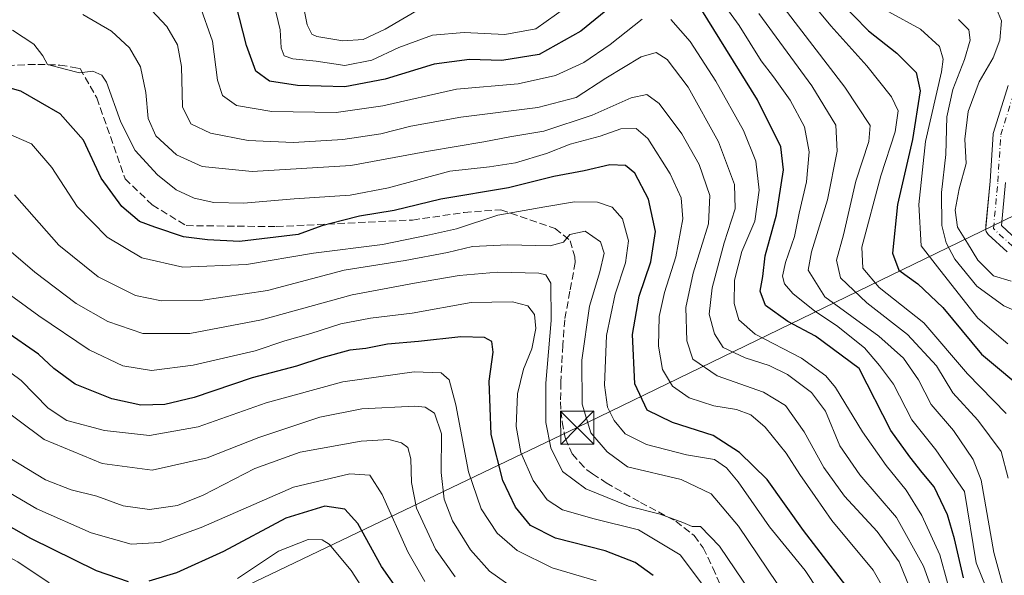
# Model space of a CAD drawing. Units: metres. Extents: x 587406 to 589724, y 4782199 to 4784546.
# Drawn here: x 588816 to 589038, y 4783140 to 4783265 of the extents above; entities that cross this region are included whole.
import ezdxf

# ---------------------------------------------------------------- set-up
doc = ezdxf.new("R2010")
doc.units = ezdxf.units.M
doc.header["$MEASUREMENT"] = 0
doc.linetypes.add('DGN Style 3', pattern=[2.307223, 1.648017, -0.659207])
doc.linetypes.add('DGN Style 4', pattern=[2.638475, 1.318413, -0.659207, 0.001648, -0.659207])
for name, color, linetype, lineweight in [('Arbolado forestal CxS', 92, 'Continuous', 0), ('Comarca CxS', 21, 'Continuous', 0), ('Corriente natural Cxs', 4, 'Continuous', 13), ('Corriente natural eje', 4, 'DGN Style 4', 0), ('Curva de nivel maestra', 30, 'Continuous', 30), ('Curva de nivel normal', 30, 'Continuous', 0), ('Senda', 7, 'DGN Style 3', 0), ('Suelo desnudo CxS', 253, 'Continuous', 0), ('Tendido', 6, 'Continuous', 0), ('Torre de tendido puntual', 7, 'Continuous', 0)]:
    doc.layers.add(name, color=color, linetype=linetype, lineweight=lineweight)

# ---------------------------------------------------------------- blocks, each defined once
blk = doc.blocks.new('5TTEND')
at = {"layer": 'Comarca CxS', "color": 7, "linetype": 'Continuous', "lineweight": 0}
for p, q in [((-0.375, 0.3754), (0.375, -0.3746)), ((0.372, 0.3784), (-0.372, -0.3776))]:
    blk.add_line(p, q, dxfattribs=at)
at = {"layer": 'Comarca CxS', "color": 7, "linetype": 'Continuous', "lineweight": 0, "flags": 128}
blk.add_lwpolyline([(-0.375, -0.3746), (0.375, -0.3746), (0.375, 0.3754), (-0.375, 0.3754), (-0.372, -0.3776)], dxfattribs=at)

msp = doc.modelspace()

# ---------------------------------------------------------------- linework, layer by layer
at = {"layer": 'Arbolado forestal CxS', "color": 92, "linetype": 'Continuous', "lineweight": 0}
for points in [[(589039.1513, 4783250.6397, 183.4051), (589035.844, 4783240.0564, 183.0573), (589035.7909, 4783239.8383, 183.0652), (589035.7677, 4783239.6436, 183.0636), (589035.1079, 4783229.0873, 183.4695), (589034.1651, 4783219.0309, 183.4164), (589034.1182, 4783218.531, 183.4165), (589034.1137, 4783218.2633, 183.4165), (589034.1501, 4783217.9981, 183.415), (589034.2265, 4783217.7415, 183.4111), (589034.3411, 4783217.4995, 183.4044), (589034.4184, 4783217.3854, 183.426), (589034.4913, 4783217.2779, 183.4453), (589034.6736, 4783217.0818, 183.4744), (589038.9731, 4783213.113, 183.3648)], [(589039.1513, 4783250.6397, 183.4051), (589035.844, 4783240.0564, 183.0573), (589035.7909, 4783239.8383, 183.0652), (589035.7677, 4783239.6436, 183.0636), (589035.1079, 4783229.0873, 183.4695), (589034.1651, 4783219.0309, 183.4164), (589034.1182, 4783218.531, 183.4165), (589034.1137, 4783218.2633, 183.4165), (589034.1501, 4783217.9981, 183.415), (589034.2265, 4783217.7415, 183.4111), (589034.3411, 4783217.4995, 183.4044), (589034.4184, 4783217.3854, 183.426), (589034.4913, 4783217.2779, 183.4453), (589034.6736, 4783217.0818, 183.4744), (589038.9731, 4783213.113, 183.3648)], [(589041.1647, 4783215.8532, 183.6346), (589037.6838, 4783219.0664, 183.423), (589038.5952, 4783228.7877, 183.8586)], [(589041.1647, 4783215.8532, 183.6346), (589037.6838, 4783219.0664, 183.423), (589038.5952, 4783228.7877, 183.8586)]]:
    msp.add_polyline3d(points, dxfattribs=at)
at = {"layer": 'Corriente natural Cxs', "color": 4, "linetype": 'Continuous', "lineweight": 13}
for points in [[(589038.9731, 4783213.113, 183.3648), (589034.6736, 4783217.0818, 183.4744), (589034.4913, 4783217.2779, 183.4453), (589034.3411, 4783217.4995, 183.4044), (589034.2265, 4783217.7415, 183.4111), (589034.1501, 4783217.9981, 183.415), (589034.1137, 4783218.2633, 183.4165), (589034.1182, 4783218.531, 183.4165), (589035.1079, 4783229.0873, 183.4695), (589035.7677, 4783239.6436, 183.0636), (589035.7909, 4783239.8383, 183.0652), (589035.844, 4783240.0564, 183.0573), (589039.1513, 4783250.6397, 183.4051)], [(589038.9731, 4783213.113, 183.3648), (589034.6736, 4783217.0818, 183.4744), (589034.4913, 4783217.2779, 183.4453), (589034.3411, 4783217.4995, 183.4044), (589034.2265, 4783217.7415, 183.4111), (589034.1501, 4783217.9981, 183.415), (589034.1137, 4783218.2633, 183.4165), (589034.1182, 4783218.531, 183.4165), (589035.1079, 4783229.0873, 183.4695), (589035.7677, 4783239.6436, 183.0636), (589035.7909, 4783239.8383, 183.0652), (589035.844, 4783240.0564, 183.0573), (589039.1513, 4783250.6397, 183.4051)], [(589038.5952, 4783228.7877, 183.8586), (589037.6838, 4783219.0664, 183.423), (589041.1647, 4783215.8532, 183.6346)], [(589038.5952, 4783228.7877, 183.8586), (589037.6838, 4783219.0664, 183.423), (589041.1647, 4783215.8532, 183.6346)]]:
    msp.add_polyline3d(points, dxfattribs=at)
at = {"layer": 'Corriente natural eje', "color": 4, "linetype": 'DGN Style 4', "lineweight": 0}
msp.add_polyline3d([(589040.1601, 4783214.3989, 183.4341), (589035.8606, 4783218.3677, 183.3676), (589036.8528, 4783228.951, 183.3548), (589037.5143, 4783239.5344, 182.4837), (589040.8216, 4783250.1177, 182.7634)], dxfattribs=at)
at = {"layer": 'Curva de nivel maestra', "color": 30, "linetype": 'Continuous', "lineweight": 30, "flags": 128}
for points, elevation in [([(588955.77, 4783273.4901), (588942.86, 4783262.9001), (588933.53, 4783257.5901), (588925.06, 4783256.3001), (588917.82, 4783256.5001), (588909.83, 4783255.4601), (588898.81, 4783252.0401), (588889.72, 4783250.3301), (588879.04, 4783250.6401), (588872.71, 4783251.6401), (588869.67, 4783253.8401), (588867.56, 4783259.6501), (588865.13, 4783269.0201)], 225), ([(589000.96, 4783269.9401), (589007.68, 4783262.9901), (589014.12, 4783257.8901), (589018.44, 4783253.5901), (589019.34, 4783249.4101), (589017.6, 4783238.4701), (589014.27, 4783223.8301), (589013.13, 4783212.8401), (589014.56, 4783209.0401), (589018.84, 4783205.9401), (589024.43, 4783200.5601), (589033.18, 4783190.0901), (589044.06, 4783180.9501)], 200), ([(589029.1, 4783139.7001), (589027.05, 4783148.4801), (589025.54, 4783153.8901), (589022.48, 4783160.1701), (589019.82, 4783163.3901), (589016.99, 4783166.9701), (589012.7, 4783172.8501), (589005.57, 4783186.8801), (588995.78, 4783194.1401), (588989.54, 4783197.4101), (588984.46, 4783201.0201), (588983.29, 4783204.3101), (588983.93, 4783207.5901), (588984.44, 4783212.2201), (588987.01, 4783221.4901), (588988.54, 4783231.6001), (588987.98, 4783236.7901), (588982.7, 4783247.4001), (588970.12, 4783267.6501)], 225), ([(589006.34, 4783133.0601), (588993.05, 4783150.3601), (588984.86, 4783161.8101), (588978.61, 4783167.9001), (588972.67, 4783171.7301), (588963.52, 4783174.6601), (588957.81, 4783177.4501), (588955.05, 4783183.3601), (588954.54, 4783194.5201), (588956.01, 4783203.1301), (588958.63, 4783210.8701), (588959.72, 4783217.7501), (588958.11, 4783225.0201), (588955.04, 4783230.9101), (588952.98, 4783232.6201), (588949.4, 4783232.7301), (588943.62, 4783231.4001), (588936.82, 4783230.1601), (588926.57, 4783227.5401), (588911.38, 4783224.9901), (588900.8, 4783222.4501), (588893, 4783221.2001), (588889.18, 4783220.2401), (588884.52, 4783219.0001), (588879.18, 4783217.0701), (588866, 4783215.4901), (588858.78, 4783215.8601), (588853.34, 4783216.5001), (588846.88, 4783218.7001), (588843.48, 4783220.0001), (588839.44, 4783223.3601), (588834.8, 4783229.7801), (588830.8, 4783238.3001), (588825.58, 4783244.2301), (588816.68, 4783249.3701), (588810.58, 4783251.0701)], 250), ([(588959.15, 4783140.2001), (588955.11, 4783143.1201), (588948.37, 4783145.7201), (588937.18, 4783148.6201), (588931.58, 4783151.4601), (588928.2, 4783155.5701), (588925.31, 4783161.6201), (588922.68, 4783171.9901), (588922.25, 4783183.9601), (588923.14, 4783190.5101), (588922.85, 4783192.9501), (588921.22, 4783193.8501), (588915.86, 4783193.9701), (588906.29, 4783192.9301), (588899.34, 4783192.3101), (588894.41, 4783191.3901), (588890.86, 4783190.9701), (588884.55, 4783189.2801), (588878.86, 4783187.3901), (588868.85, 4783184.7301), (588855.75, 4783180.3301), (588849.12, 4783178.7001), (588843.75, 4783178.6201), (588837.21, 4783179.9801), (588828.95, 4783183.3201), (588824.18, 4783186.8201), (588820.66, 4783190.1101), (588813.12, 4783195.3201)], 275), ([(588840.96, 4783138.7401), (588833.73, 4783141.2301), (588819, 4783148.5101), (588807.39, 4783155.0601), (588800.06, 4783160.0601), (588794.78, 4783162.2601), (588786.3, 4783163.5801), (588777.91, 4783164.6701), (588768.14, 4783167.7901), (588758.89, 4783167.9401), (588744.05, 4783165.8201), (588733.46, 4783164.1801), (588717.96, 4783162.7601), (588710.47, 4783161.3901), (588704.75, 4783159.7101), (588689.08, 4783153.5701), (588677.42, 4783149.5001), (588666.86, 4783143.5001), (588660.19, 4783138.0401)], 300), ([(588908.24, 4783127.5501), (588897.97, 4783142.2001), (588892.64, 4783151.9401), (588889.69, 4783155.1101), (588885.2, 4783155.8401), (588876.44, 4783153.0901), (588862.4, 4783145.5801), (588851.8, 4783140.7701), (588845.57, 4783138.8801)], 300)]:
    msp.add_lwpolyline(points, dxfattribs=dict(at, elevation=elevation))
at = {"layer": 'Curva de nivel normal', "color": 30, "linetype": 'Continuous', "lineweight": 0, "flags": 128}
for points, elevation in [([(589034.25, 4783137.5), (589031.94, 4783143.08), (589029.33, 4783159.16), (589022.91, 4783168.55), (589017.45, 4783175.28), (589013.34, 4783183.32), (589010.21, 4783187.52), (589006.84, 4783191.49), (589000.53, 4783196.52), (588995.62, 4783199.79), (588990.68, 4783203.75), (588988.77, 4783205.94), (588988.34, 4783207.64), (588989.01, 4783210.72), (588991.05, 4783216.62), (588992.09, 4783221.83), (588993.77, 4783228.95), (588994.37, 4783235.65), (588993.32, 4783241.33), (588990.05, 4783247.36), (588986.3, 4783252.61), (588983.49, 4783256.2), (588978.58, 4783264.13), (588970.12, 4783275.82)], 220), ([(589039.2, 4783162.13), (589037.58, 4783168.16), (589032.33, 4783175.21), (589026.74, 4783181.4), (589023.01, 4783187.42), (589016.52, 4783194.52), (589007.34, 4783201.65), (589001.36, 4783207.28), (589000.49, 4783211.24), (589002.06, 4783216.98), (589004.88, 4783229.1), (589007.76, 4783238.04), (589008.06, 4783241.61), (589002.4, 4783250.26), (588982.26, 4783276.56)], 210), ([(588991.87, 4783272.99), (588999.24, 4783264.1), (589007.32, 4783255.09), (589012.85, 4783248.1), (589014.38, 4783244.92), (589013.69, 4783240.19), (589010.52, 4783230.25), (589006.2, 4783214.21), (589006.42, 4783209.45), (589010.1, 4783205.08), (589020.18, 4783197.15), (589030.02, 4783185.66), (589038.73, 4783176.71)], 205), ([(588879.94, 4783270.69), (588881.21, 4783264.28), (588882.27, 4783262.2), (588883.4, 4783261.69), (588889.26, 4783260.68), (588893.85, 4783261.04), (588898.79, 4783263.3), (588906.78, 4783267.98)], 215), ([(588856.96, 4783268.88), (588859.88, 4783260.64), (588861, 4783251.81), (588862.17, 4783248.36), (588865.29, 4783246.15), (588873.29, 4783244.8), (588887.78, 4783244.55), (588898.25, 4783246.02), (588914.87, 4783249.79), (588928.77, 4783251.04), (588937.18, 4783252.86), (588943.6, 4783255.81), (588949.53, 4783259.86), (588956.7, 4783265.56)], 230), ([(588939.71, 4783268.35), (588932.72, 4783263.43), (588925.74, 4783262.14), (588916.61, 4783262.59), (588909.44, 4783262), (588901.88, 4783259.21), (588895.77, 4783256.36), (588889.72, 4783255.17), (588883.22, 4783256.12), (588878, 4783256.64), (588876.02, 4783257.33), (588875.35, 4783259.09), (588875.12, 4783263.16), (588873.69, 4783269.1)], 220), ([(589036.2, 4783268.82), (589037.64, 4783265.19), (589037.31, 4783260.89), (589035.78, 4783256.86), (589032.66, 4783251.49), (589030.15, 4783244.76), (589029.39, 4783238.53), (589029.69, 4783233.02), (589028.12, 4783227.36), (589027.22, 4783222.54), (589027.77, 4783218.68), (589030.03, 4783215.1), (589032.35, 4783211.27), (589035.86, 4783207.71), (589039.85, 4783206.53)], 185), ([(588830.71, 4783266.63), (588837.11, 4783262.88), (588841.22, 4783259.11), (588843.65, 4783254.83), (588844.88, 4783249.06), (588845.38, 4783243.16), (588847.1, 4783239.31), (588851.78, 4783235.02), (588857.55, 4783232.36), (588868.86, 4783231.22), (588891.03, 4783232.6), (588908.54, 4783235.85), (588921.03, 4783237.95), (588926.89, 4783239.08), (588934.57, 4783240.33), (588945.44, 4783243.92), (588954.2, 4783247.89), (588957.77, 4783248.63), (588960.56, 4783246.61), (588965.65, 4783239.76), (588969.57, 4783232.86), (588971.94, 4783225.83), (588971.62, 4783219.45), (588968.19, 4783208.33), (588966.57, 4783200.6), (588966.79, 4783193.09), (588968.11, 4783188.98), (588973.57, 4783185.17), (588984.05, 4783181.53), (588988.97, 4783178.5), (588993.24, 4783172.6), (588997.67, 4783164.5), (589002.3, 4783158.04), (589009.65, 4783150.12), (589014.58, 4783143.25), (589017.09, 4783137.16)], 240), ([(589024.62, 4783129.82), (589020.11, 4783142.32), (589014.04, 4783153.29), (589005.76, 4783162.9), (589001.22, 4783169.42), (588998.05, 4783177.26), (588994.89, 4783181.43), (588989.42, 4783185.46), (588985.32, 4783187.54), (588979.88, 4783189.24), (588974.98, 4783191.61), (588972.99, 4783194.69), (588971.77, 4783199.08), (588972.5, 4783205.06), (588975.17, 4783215.16), (588977.7, 4783222.86), (588977.52, 4783228.31), (588973.9, 4783237.97), (588967.11, 4783250.28), (588962.36, 4783256.52), (588959.87, 4783258.05), (588956.52, 4783257.07), (588948.52, 4783252.29), (588941.85, 4783247.94), (588933.18, 4783245.67), (588915.85, 4783243.46), (588904.6, 4783241.47), (588897.85, 4783239.74), (588889.27, 4783238.44), (588878.18, 4783237.82), (588867.97, 4783238.22), (588859.48, 4783239.92), (588855, 4783241.98), (588853.16, 4783245.8), (588852.92, 4783254.9), (588852.02, 4783259.83), (588849.59, 4783263.96), (588846.15, 4783267.58)], 235), ([(588983, 4783266.87), (588994.94, 4783250.53), (589000.35, 4783241.67), (589000.66, 4783235.83), (588998.49, 4783224.83), (588994.85, 4783213.16), (588994.13, 4783209), (588997.85, 4783202.98), (589010, 4783194.11), (589015.56, 4783189.21), (589018.95, 4783184.3), (589021.79, 4783178.77), (589026.88, 4783172.85), (589031.26, 4783166.31), (589033.1, 4783161.7), (589035.92, 4783145.4), (589037.98, 4783137.94)], 215), ([(589012.28, 4783267.23), (589019.45, 4783263.35), (589023.73, 4783259.42), (589024.54, 4783256.56), (589024.13, 4783253.7), (589020.57, 4783238.04), (589019.05, 4783223.83), (589019.56, 4783214.49), (589023.78, 4783209.05), (589032.37, 4783198.22), (589039.11, 4783192.39)], 195), ([(588963.15, 4783265.54), (588967.56, 4783260.52), (588973.3, 4783251.58), (588979.57, 4783240.46), (588982.29, 4783233.59), (588983.05, 4783227.08), (588982.13, 4783220.06), (588979.13, 4783213.2), (588977.48, 4783206.74), (588977.46, 4783201.47), (588978.48, 4783197.81), (588982.2, 4783194.56), (588992.63, 4783189.2), (588998.1, 4783185.16), (589000.29, 4783182.6), (589006.39, 4783172.6), (589011.71, 4783164.97), (589016.22, 4783159.44), (589019.74, 4783153.72), (589023.75, 4783144.87), (589025.52, 4783138.51)], 230), ([(589045.48, 4783197.8), (589038.19, 4783200.94), (589032.1, 4783205.41), (589027.15, 4783211.47), (589025.22, 4783215.2), (589024.23, 4783219.11), (589024.17, 4783226.48), (589025.12, 4783235.09), (589025.34, 4783243.57), (589026.7, 4783249.7), (589029.33, 4783256.49), (589030.6, 4783260.83), (589030.32, 4783263.16), (589027.96, 4783265.54)], 190), ([(589011.57, 4783136.49), (589008.75, 4783141.42), (588999.44, 4783152.58), (588995.7, 4783158.01), (588992.27, 4783162.92), (588989.16, 4783167.74), (588984.41, 4783173.66), (588981.2, 4783176.41), (588977.94, 4783177.58), (588972.83, 4783178.47), (588967.28, 4783180.26), (588963.52, 4783182.83), (588961.28, 4783186.59), (588960.36, 4783191.91), (588960.55, 4783198.55), (588961.71, 4783203.95), (588964.31, 4783212.04), (588965.9, 4783220.56), (588965.53, 4783225.32), (588963.04, 4783230.73), (588957.97, 4783238.7), (588955.33, 4783240.97), (588951.88, 4783240.85), (588947.21, 4783239.23), (588940.52, 4783237.42), (588935.14, 4783235.3), (588928.19, 4783233.2), (588922.32, 4783232.3), (588913.35, 4783231.32), (588899.58, 4783227.56), (588890.9, 4783225.89), (588878.29, 4783225.09), (588866.85, 4783224.1), (588860.16, 4783224.3), (588855.73, 4783225.22), (588851.7, 4783227.14), (588847.48, 4783230.51), (588842.45, 4783236.01), (588839.26, 4783242.34), (588835.98, 4783251.36), (588834.93, 4783253), (588832.94, 4783253.9), (588829.91, 4783253.5), (588826.68, 4783254.3), (588822.74, 4783255.38), (588821.66, 4783257.3), (588819.61, 4783259.92), (588814.81, 4783263.12)], 245), ([(588996.38, 4783136.88), (588993.47, 4783141.28), (588985.37, 4783151.16), (588978.33, 4783161.27), (588975.72, 4783164.47), (588973, 4783166.31), (588966.72, 4783167.36), (588957.7, 4783169.68), (588952.88, 4783172.12), (588950.4, 4783175.11), (588948.9, 4783178.14), (588948.23, 4783183.12), (588948.67, 4783194.3), (588950.6, 4783203.57), (588952.97, 4783210.63), (588953.64, 4783215.61), (588952.28, 4783220.56), (588949.97, 4783223.19), (588946.67, 4783224.31), (588941.44, 4783224.44), (588934.78, 4783223.3), (588924.18, 4783221.39), (588914.85, 4783218.3), (588908.76, 4783216.97), (588898.19, 4783214.82), (588882.64, 4783212.86), (588867.57, 4783210.32), (588853.24, 4783209.67), (588844.01, 4783211.82), (588836.14, 4783216.48), (588829.44, 4783223.35), (588823.7, 4783232.16), (588819.08, 4783237.45), (588811.63, 4783240.68)], 255), ([(588987.1, 4783138.41), (588978.42, 4783151.33), (588972.22, 4783158.61), (588965.46, 4783161.83), (588953.38, 4783164.69), (588948.85, 4783168.08), (588945.17, 4783172.31), (588943.18, 4783178.83), (588943.1, 4783188.74), (588944.83, 4783200.86), (588947.18, 4783208.63), (588948.11, 4783212.84), (588947.29, 4783215.42), (588943.86, 4783217.77), (588940.38, 4783217.08), (588938.98, 4783215.35), (588936, 4783214.53), (588926.33, 4783214.71), (588918.47, 4783214.31), (588912.85, 4783212.99), (588903.28, 4783211.22), (588889.58, 4783208.99), (588872.28, 4783204.44), (588857.18, 4783202.19), (588848.43, 4783202.08), (588842.52, 4783203.3), (588834.16, 4783207.48), (588825.24, 4783214.61), (588815.3, 4783225.96)], 260), ([(588982.89, 4783133.78), (588974.13, 4783146.8), (588969.85, 4783151.25), (588967.98, 4783151.21), (588965.9, 4783152.17), (588960.78, 4783153.98), (588953.62, 4783155.81), (588943.99, 4783159.74), (588938.78, 4783163.64), (588936.1, 4783169), (588935.01, 4783174.66), (588935.02, 4783183.54), (588936.22, 4783197.63), (588936.12, 4783206.05), (588935, 4783207.95), (588933.39, 4783208.3), (588924.08, 4783208.54), (588915.44, 4783207.83), (588905.4, 4783206.09), (588891.34, 4783203.46), (588870.95, 4783197.78), (588854.82, 4783194.73), (588844.22, 4783194.74), (588836.28, 4783197.43), (588829.17, 4783201.48), (588819.89, 4783208.56), (588809.23, 4783217.66)], 265), ([(588970.08, 4783138.46), (588965.26, 4783144.84), (588955.85, 4783150.52), (588945.92, 4783152.99), (588938.79, 4783155), (588935.3, 4783157.21), (588932.12, 4783161.62), (588929.35, 4783167.91), (588928.3, 4783173.78), (588928.6, 4783181.14), (588929.98, 4783186.69), (588931.84, 4783191.27), (588932.72, 4783195.85), (588932.47, 4783199), (588930.94, 4783200.96), (588927.46, 4783201.9), (588918.17, 4783201.75), (588904.92, 4783199.32), (588895.49, 4783198.21), (588888.83, 4783196.91), (588882.05, 4783194.73), (588876.18, 4783193.05), (588869.51, 4783190.8), (588855.52, 4783187.58), (588846.18, 4783186.38), (588839.69, 4783187.48), (588832.09, 4783191.07), (588820.74, 4783198.72), (588808.76, 4783207.4)], 270), ([(588946.31, 4783138.99), (588936.44, 4783141.92), (588928.54, 4783145.8), (588924, 4783149.72), (588920.41, 4783155.18), (588917.58, 4783163.56), (588914.69, 4783178.68), (588913.19, 4783184.31), (588911.42, 4783185.86), (588905.36, 4783186.1), (588889.24, 4783183.82), (588871.98, 4783179.08), (588856.66, 4783173.67), (588845.73, 4783171.71), (588835.56, 4783172.89), (588827.06, 4783175.14), (588822.88, 4783177.88), (588816.8, 4783184.11), (588809.69, 4783189.34)], 280), ([(588927.74, 4783137.3), (588922.34, 4783141.2), (588918, 4783145.99), (588914.01, 4783152.53), (588912.09, 4783157.38), (588911.42, 4783163.38), (588911.51, 4783172.15), (588909.91, 4783176.8), (588907.84, 4783178.12), (588905.52, 4783178.37), (588893.52, 4783177.75), (588884.09, 4783175.86), (588870.37, 4783171.29), (588858.67, 4783166.74), (588846.32, 4783163.96), (588835.01, 4783165.41), (588821.99, 4783170.82), (588810.03, 4783179.7)], 285), ([(588914.58, 4783139.88), (588910.14, 4783146.09), (588905.84, 4783155.37), (588904.76, 4783161.12), (588904.62, 4783166.51), (588903.89, 4783169.04), (588902.51, 4783170.12), (588899.65, 4783170.82), (588893.39, 4783170.46), (588879.64, 4783167.99), (588869.46, 4783164.29), (588857.81, 4783158.29), (588852, 4783155.97), (588845.7, 4783155.09), (588839.78, 4783155.93), (588833.85, 4783158.09), (588828.03, 4783159.5), (588822.24, 4783161.76), (588814.26, 4783166.66)], 290), ([(588907.72, 4783138.83), (588903.89, 4783145.49), (588898.1, 4783158.47), (588895.33, 4783162.77), (588890.82, 4783163.13), (588878.12, 4783160.09), (588857.36, 4783151), (588848.02, 4783147.6), (588841.55, 4783147.26), (588832.59, 4783149.84), (588820.32, 4783155.24), (588814.31, 4783158.72)], 295), ([(588823.06, 4783138.57), (588816.01, 4783143.28), (588804.1, 4783149.74), (588790.09, 4783155.4), (588778.9, 4783157.84), (588768.36, 4783159.44), (588760.9, 4783159.68), (588734.52, 4783157.48), (588723.53, 4783156.98), (588714.86, 4783155.71), (588699.38, 4783150.73), (588675.64, 4783140.37), (588661.54, 4783130.68)], 305), ([(588894.84, 4783135.59), (588891.14, 4783141.35), (588886.18, 4783147.26), (588884.6, 4783148.2), (588881.42, 4783148.31), (588874.78, 4783145.67), (588865.56, 4783139.48)], 305)]:
    msp.add_lwpolyline(points, dxfattribs=dict(at, elevation=elevation))
at = {"layer": 'Senda', "color": 7, "linetype": 'DGN Style 3', "lineweight": 0}
msp.add_polyline3d([(588813.6401, 4783255.1451, 248.651), (588818.3751, 4783255.3401, 248.0645), (588820.5401, 4783255.3851, 247.5326), (588825.5201, 4783255.2401, 247.8621), (588828.3001, 4783254.7901, 249.3736), (588830.0435, 4783254.4753, 250.835), (588833.8391, 4783247.8337, 257.3926), (588840.1891, 4783229.6303, 258.7485), (588846.3275, 4783223.7037, 255.8789), (588853.9475, 4783219.0469, 259.2561), (588874.2675, 4783218.8353, 257.6405), (588904.9593, 4783220.3169, 263.6504), (588916.6011, 4783222.0103, 266.6212), (588924.8561, 4783222.6453, 264.7744), (588937.1327, 4783218.4119, 265.5462), (588940.5193, 4783215.6603, 264.8408), (588941.2201, 4783212.9751, 263.0276), (588941.5351, 4783211.9901, 263.1336), (588941.6401, 4783210.7701, 264.543), (588940.4401, 4783204.2501, 270.4904), (588939.2601, 4783197.8501, 272.304), (588938.8501, 4783192.1101, 267.6673), (588938.3701, 4783183.7351, 265.9044), (588938.3401, 4783179.3551, 267.4651), (588938.3701, 4783177.3001, 268.2587), (588938.7201, 4783174.8301, 267.1804), (588939.2151, 4783171.8801, 266.0002), (588939.4101, 4783171.0901, 265.9639), (588940.9401, 4783167.5901, 265.4812), (588942.6151, 4783165.7301, 266.1925), (588944.2551, 4783163.9901, 267.0298), (588945.5251, 4783163.1351, 266.361), (588947.5601, 4783161.7951, 265.4554), (588948.5851, 4783161.1001, 266.6012), (588956.3151, 4783156.6651, 268.6059), (588964.3151, 4783152.4301, 267.3977), (588968.4051, 4783149.1851, 269.6025), (588970.4901, 4783146.4001, 269.676), (588972.5951, 4783141.8951, 268.2649), (588976.1901, 4783133.8851, 269.9013)], dxfattribs=at)
at = {"layer": 'Suelo desnudo CxS', "color": 253, "linetype": 'Continuous', "lineweight": 0}
for points in [[(589038.9731, 4783213.113, 183.3648), (589034.6736, 4783217.0818, 183.4744), (589034.4913, 4783217.2779, 183.4453), (589034.4184, 4783217.3854, 183.426), (589034.3411, 4783217.4995, 183.4044), (589034.2265, 4783217.7415, 183.4111), (589034.1501, 4783217.9981, 183.415), (589034.1137, 4783218.2633, 183.4165), (589034.1182, 4783218.531, 183.4165), (589034.1651, 4783219.0309, 183.4164), (589035.1079, 4783229.0873, 183.4695), (589035.7677, 4783239.6436, 183.0636), (589035.7909, 4783239.8383, 183.0652), (589035.844, 4783240.0564, 183.0573), (589039.1513, 4783250.6397, 183.4051)], [(589039.1513, 4783250.6397, 183.4051), (589035.844, 4783240.0564, 183.0573), (589035.7909, 4783239.8383, 183.0652), (589035.7677, 4783239.6436, 183.0636), (589035.1079, 4783229.0873, 183.4695), (589034.1651, 4783219.0309, 183.4164), (589034.1182, 4783218.531, 183.4165), (589034.1137, 4783218.2633, 183.4165), (589034.1501, 4783217.9981, 183.415), (589034.2265, 4783217.7415, 183.4111), (589034.3411, 4783217.4995, 183.4044), (589034.4184, 4783217.3854, 183.426), (589034.4913, 4783217.2779, 183.4453), (589034.6736, 4783217.0818, 183.4744), (589038.9731, 4783213.113, 183.3648)], [(589038.5952, 4783228.7877, 183.8586), (589037.6838, 4783219.0664, 183.423), (589041.1647, 4783215.8532, 183.6346)], [(589041.1647, 4783215.8532, 183.6346), (589037.6838, 4783219.0664, 183.423), (589038.5952, 4783228.7877, 183.8586)]]:
    msp.add_polyline3d(points, dxfattribs=at)
at = {"layer": 'Tendido', "color": 6, "linetype": 'Continuous', "lineweight": 0}
msp.add_polyline3d([(589205.7116, 4783319.2984, 267.8308), (589154.5411, 4783277.4942, 262.8894), (589106.4397, 4783253.3112, 230.5263), (588942.0803, 4783173.5127, 263.938), (588793.437, 4783102.3926, 339.6575), (588752.0246, 4783082.3834, 354.5521), (588716.549, 4783035.6116, 377.4699)], dxfattribs=at)

# ---------------------------------------------------------------- block references
at = {"layer": 'Torre de tendido puntual', "color": 7, "linetype": 'Continuous', "lineweight": 0, "xscale": 10, "yscale": 10, "zscale": 10}
msp.add_blockref('5TTEND', (588942.0803, 4783173.5127, 263.938), dxfattribs=at)

doc.saveas('drawing.dxf')
